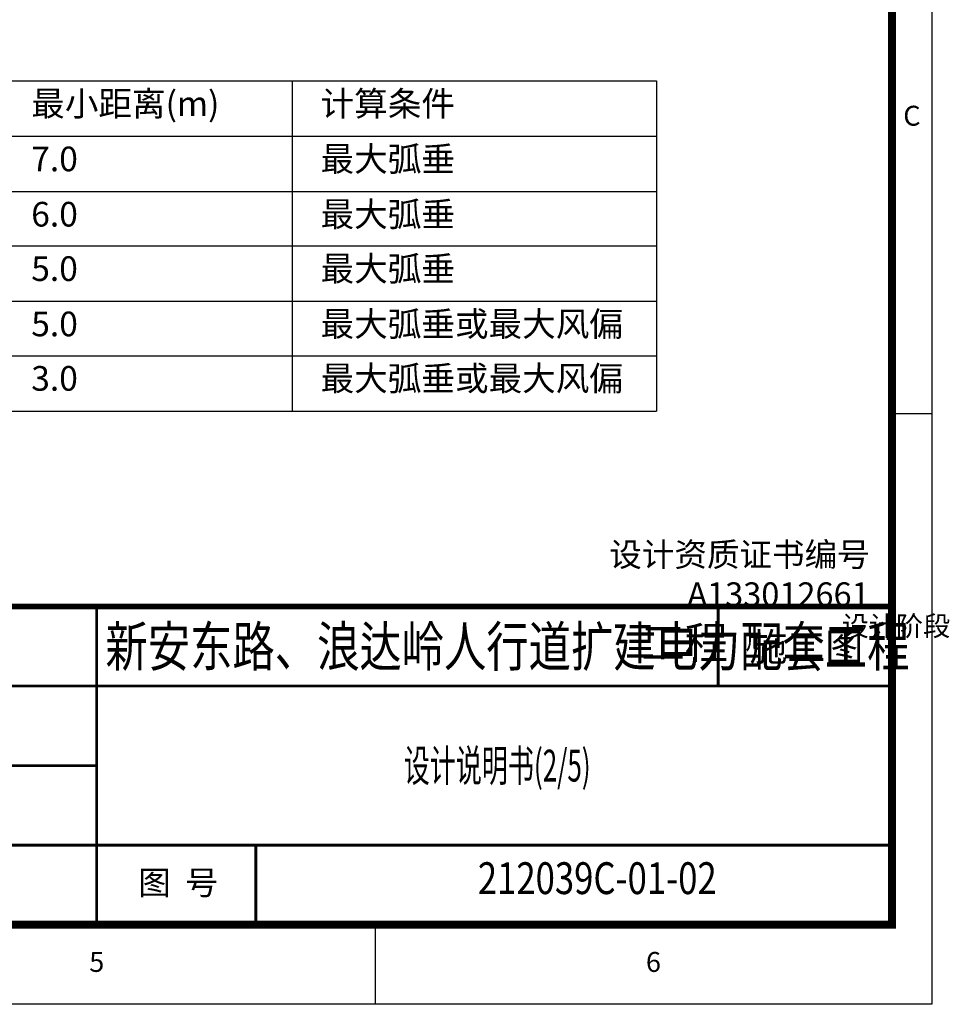
# Model space of a CAD drawing. Units: millimetres. Extents: x 253023 to 1395391, y 1795409 to 2682259.
# Drawn here: x 260242 to 260359, y 2681961 to 2682085 of the extents above; entities that cross this region are included whole.
import ezdxf

# ---------------------------------------------------------------- set-up
doc = ezdxf.new("R2010")
doc.units = ezdxf.units.MM
doc.layers.add('LINE', color=3, linetype='Continuous')
doc.styles.add('Gold-FS-hzdl', font='tssdeng.shx', dxfattribs={"width": 0.7, "bigfont": 'tssdchn.shx'})
doc.styles.add('Gold_宋体', font='txt', dxfattribs={"width": 0.7})
doc.styles.add('Gold_楷体', font='txt', dxfattribs={"width": 0.7})
doc.styles.add('WUDAN', font='txt', dxfattribs={"width": 0.6})
doc.styles.add('宋体', font='txt')
doc.styles.add('标尺字体', font='arial.ttf', dxfattribs={"width": 0.7})

# ---------------------------------------------------------------- blocks, each defined once
blk = doc.blocks.new('2016年图库')
at = {"color": 3, "linetype": 'Continuous'}
for p, q in [((602843.51, 3143319.2), (602848.51, 3143319.2)), ((602778.51, 3143254.95), (602778.51, 3143244.95))]:
    blk.add_line(p, q, dxfattribs=at)
blk.add_lwpolyline([(602428.51, 3143244.95), (602428.51, 3143541.95), (602848.51, 3143541.95), (602848.51, 3143244.95)], close=True, dxfattribs=at)
blk.add_lwpolyline([(602453.51, 3143254.95, 1, 1, 0), (602453.51, 3143536.95, 1, 1, 0), (602843.51, 3143536.95, 1, 1, 0), (602843.51, 3143254.95, 1, 1, 0)], format="xyseb", close=True, dxfattribs=at)
at = {"layer": 'LINE', "color": 3, "const_width": 0.7}
blk.add_lwpolyline([(602623.51, 3143254.95), (602843.51, 3143254.95), (602843.51, 3143294.95), (602623.51, 3143294.95)], close=True, dxfattribs=at)
at = {"layer": 'LINE', "const_width": 0.7}
blk.add_lwpolyline([(602623.51, 3143294.95), (602843.51, 3143294.95)], dxfattribs=at)
at = {"layer": 'LINE', "color": 3, "const_width": 0.35}
for points in [[(602743.51, 3143294.95), (602743.51, 3143264.95)], [(602821.65, 3143294.95), (602821.65, 3143284.95)], [(602683.51, 3143284.95), (602743.51, 3143284.95)], [(602743.51, 3143284.95), (602843.51, 3143284.95)], [(602643.51, 3143274.95), (602743.51, 3143274.95)], [(602703.51, 3143264.95), (602743.51, 3143264.95)], [(602743.51, 3143264.95), (602843.51, 3143264.95)], [(602743.51, 3143264.95), (602743.51, 3143254.95)], [(602763.51, 3143264.95), (602763.51, 3143254.95)]]:
    blk.add_lwpolyline(points, dxfattribs=at)
at = {"color": 3, "char_height": 2.5, "attachment_point": 5, "style": '标尺字体'}
for s, insert in [('C', (602846.01, 3143356.32)), ('5', (602743.51, 3143249.95)), ('6', (602813.51, 3143249.95))]:
    blk.add_mtext(s, dxfattribs=dict(at, insert=insert))
at = {"layer": 'LINE', "color": 3, "style": 'Gold-FS-hzdl', "width": 0.78}
blk.add_text('新安东路、浪达岭人行道扩建电力配套工程', height=5, dxfattribs=at).set_placement((602744.61, 3143287.43))
at = {"layer": 'LINE', "insert": (602840.7, 3143298.6), "char_height": 3, "width": 54.9614, "attachment_point": 6, "style": 'Gold_楷体'}
blk.add_mtext('设计资质证书编号 A133012661', dxfattribs=at)
at = {"layer": 'LINE', "lineweight": 35, "attachment_point": 1, "style": 'Gold_宋体'}
for s, insert, char_height, width in [('设计阶段', (602837.18, 3143293.75), 2.5, 5.9858), ('工程', (602811.98, 3143292.41), 4, 14.434), ('图  号', (602748.73, 3143261.74), 3, 12.3316)]:
    blk.add_mtext(s, dxfattribs=dict(at, insert=insert, char_height=char_height, width=width))
at = {"layer": 'LINE', "color": 3, "insert": (602825.57, 3143291.62), "char_height": 3.5, "width": 10.6921, "attachment_point": 1, "style": 'Gold-FS-hzdl'}
blk.add_mtext('施工图', dxfattribs=at)

msp = doc.modelspace()

# ---------------------------------------------------------------- linework, layer by layer
at = {"color": 0, "linetype": 'Continuous', "lineweight": -3}
for p, q in [((260176.743, 2682077.324), (260322.326, 2682077.324)), ((260276.528, 2682077.324), (260276.528, 2682035.824)), ((260322.326, 2682077.324), (260322.326, 2682035.824)), ((260176.743, 2682070.371), (260322.326, 2682070.371)), ((260176.743, 2682070.371), (260322.326, 2682070.371)), ((260176.743, 2682063.417), (260322.326, 2682063.417)), ((260176.743, 2682056.574), (260322.326, 2682056.574)), ((260176.743, 2682056.574), (260322.326, 2682056.574)), ((260176.743, 2682049.621), (260322.326, 2682049.621)), ((260176.743, 2682042.778), (260322.326, 2682042.778)), ((260176.743, 2682042.778), (260322.326, 2682042.778)), ((260176.743, 2682035.824), (260322.326, 2682035.824))]:
    msp.add_line(p, q, dxfattribs=at)

# ---------------------------------------------------------------- block references
at = {"lineweight": 30, "xscale": 1.00027471431531, "yscale": 1.00027471431531, "zscale": 1.00027471431531}
msp.add_blockref('2016年图库', (-342657.15, -462147.219), dxfattribs=at)

# ---------------------------------------------------------------- texts
at = {"color": 0, "style": 'WUDAN', "width": 0.6}
msp.add_text('设计说明书(2/5)', height=4, dxfattribs=at).set_placement((260290.558, 2681989.237))
at = {"style": '宋体', "width": 0.8}
msp.add_text('212039C-01-02', height=4, dxfattribs=at).set_placement((260299.874, 2681975.083))
at = {"color": 0, "linetype": 'Continuous', "lineweight": -3, "char_height": 3.0976, "width": 140.15415, "attachment_point": 1, "style": '宋体'}
for s, insert in [('{\\C256;最小距离(m)}', (260243.7, 2682076.022)), ('{\\C256;计算条件}', (260280.095, 2682076.022)), ('{\\C256;最大弧垂\\fPMingLiU|b0|i0|c134|p18;^]}', (260280.095, 2682069.068)), ('{\\C256;7.0}', (260243.7, 2682069.068)), ('{\\C256;6.0}', (260243.7, 2682062.115)), ('{\\C256;最大弧垂\\fPMingLiU|b0|i0|c134|p18;^]}', (260280.095, 2682062.115)), ('{\\C256;5.0}', (260243.7, 2682055.272)), ('{\\C256;最大弧垂\\fPMingLiU|b0|i0|c134|p18;^]}', (260280.095, 2682055.272)), ('{\\C256;5.0}', (260243.7, 2682048.318)), ('{\\C256;最大弧垂或最大风偏}', (260280.095, 2682048.318)), ('{\\C256;3.0}', (260243.7, 2682041.475)), ('{\\C256;最大弧垂或最大风偏}', (260280.095, 2682041.475))]:
    msp.add_mtext(s, dxfattribs=dict(at, insert=insert))

doc.saveas('drawing.dxf')
